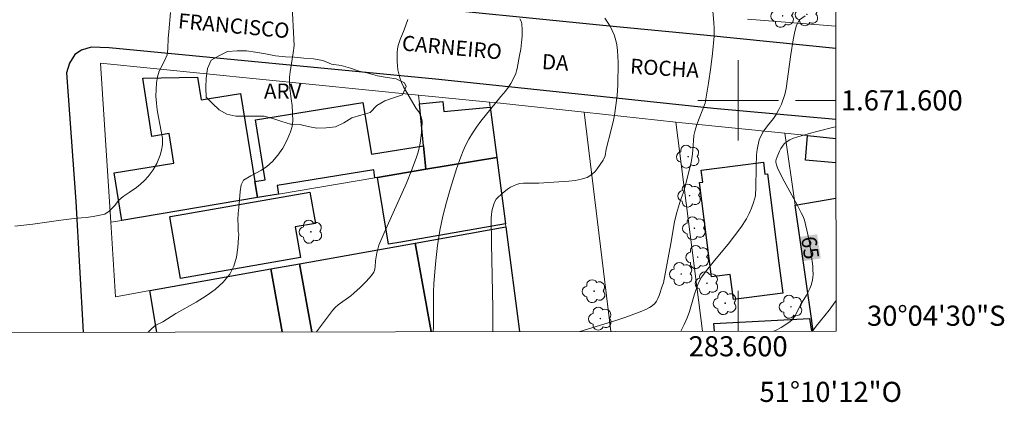
# Model space of a CAD drawing. Units: metres. Extents: x 283111 to 283626, y 1671570 to 1672138.
# Drawn here: x 283529 to 283626, y 1671570 to 1671608 of the extents above; entities that cross this region are included whole.
import ezdxf
from ezdxf.enums import TextEntityAlignment as Align

# ---------------------------------------------------------------- set-up
doc = ezdxf.new("R2010")
doc.units = ezdxf.units.M
doc.header["$MEASUREMENT"] = 0
for name, color, linetype, lineweight in [('Articulacao', 7, 'Continuous', 18), ('Edificacoes', 7, 'Continuous', 30), ('Malha_Coordenadas', 7, 'Continuous', 15), ('Muro_Grade', 8, 'Continuous', 20), ('Pavimentacao_Asfaltica_Mfio', 10, 'Continuous', 30), ('Topon_Curvas_Mestras_Masc', 255, 'Continuous', 9), ('Topon_de_Vias', 7, 'Continuous', 9)]:
    doc.layers.add(name, color=color, linetype=linetype, lineweight=lineweight)
for name, color, linetype, lineweight, true_color in [('Arvores_Isoladas', 7, 'Continuous', 18, 0x00ff33), ('Curvas_Intermediarias', 7, 'Continuous', 9, 0x783c14), ('Curvas_Mestras', 7, 'Continuous', 20, 0x783c14), ('Topon_Curvas_Mestras', 7, 'Continuous', 9, 0x783c14), ('Topon_Vegetacao', 7, 'Continuous', 9, 0x00ff33), ('Vegetacao', 7, 'Orla8', 9, 0x00ff33)]:
    doc.layers.add(name, color=color, linetype=linetype, lineweight=lineweight, true_color=true_color)
doc.styles.add('Arial', font='arial.ttf', dxfattribs={"height": 1.5})
doc.styles.get("Standard").update_dxf_attribs({"font": 'arial.ttf'})
doc.linetypes.add('Orla8', pattern='A,6,-0.5,["V",Standard,S=1,R=0,X=-0.5,Y=-1],-0.5,6,-0.5,["V",Standard,S=1,R=0,X=-0.5,Y=-1],-0.5', length=14)

# ---------------------------------------------------------------- blocks, each defined once
blk = doc.blocks.new('Arvore')
at = {"layer": 'Arvores_Isoladas'}
blk.add_lwpolyline([(-0.718, 0.493, 0.872324), (-0.722, -0.551, 0.862983), (0.284, -0.827, 0.900105), (0.89, 0.029, 0.863155), (0.262, 0.861, 0.882486)], format="xyb", close=True, dxfattribs=at)
blk.add_circle((0, 0), 0.0286, dxfattribs=at)

msp = doc.modelspace()

# ---------------------------------------------------------------- linework, layer by layer
at = {"layer": 'Articulacao', "flags": 128}
msp.add_lwpolyline([(283126.835, 1672130.618), (283608.926, 1672131.345), (283609.75, 1671577.079), (283127.683, 1671576.351), (283126.835, 1672130.618)], close=True, dxfattribs=at)
at = {"layer": 'Curvas_Intermediarias', "flags": 128}
for points, elevation in [([(283555.615, 1671609.978), (283555.85, 1671605.461), (283555.759, 1671604.718), (283555.434, 1671602.826), (283555.386, 1671602.29), (283555.369, 1671601.747), (283555.401, 1671601.216), (283555.559, 1671600.137), (283555.635, 1671599.476), (283555.707, 1671597.96), (283555.647, 1671597.398), (283555.486, 1671596.886), (283555.153, 1671596.062), (283554.702, 1671595.256), (283554.207, 1671594.543), (283553.681, 1671593.912), (283553.135, 1671593.424), (283552.584, 1671593.054), (283551.523, 1671592.509), (283550.804, 1671592.058), (283550.557, 1671591.595), (283550.465, 1671590.952), (283550.339, 1671589.311), (283550.272, 1671588.793), (283550.255, 1671588.138), (283550.287, 1671587.607), (283550.282, 1671586.965), (283550.324, 1671586.695), (283550.315, 1671586.388), (283550.243, 1671585.383), (283550.096, 1671584.42), (283549.839, 1671583.526), (283549.437, 1671582.727), (283548.791, 1671581.923), (283547.993, 1671581.209), (283547.083, 1671580.563), (283546.102, 1671579.961), (283544.085, 1671578.805), (283542.787, 1671577.996), (283542.097, 1671577.65), (283541.677, 1671577.321), (283541.312, 1671576.975)], 59), ([(283584.253, 1671577.04), (283587.83, 1671578.133), (283588.725, 1671578.424), (283590.258, 1671578.973), (283590.898, 1671579.249), (283591.194, 1671579.412), (283591.465, 1671579.598), (283591.702, 1671579.812), (283591.883, 1671580.047), (283592.029, 1671580.316), (283592.148, 1671580.609), (283592.442, 1671581.545), (283592.561, 1671581.875), (283593.301, 1671585.783), (283593.669, 1671587.914), (283593.863, 1671588.753), (283594.152, 1671589.736), (283594.325, 1671590.26), (283594.522, 1671590.785), (283594.762, 1671591.566), (283595.322, 1671593.844), (283595.42, 1671594.431), (283595.499, 1671595.049), (283595.601, 1671596.516), (283595.717, 1671597.034), (283595.902, 1671597.596), (283596.717, 1671599.72), (283597.06, 1671601.717), (283597.279, 1671603.29), (283597.437, 1671604.651), (283597.601, 1671606.392), (283597.605, 1671607.147), (283597.579, 1671607.721), (283597.463, 1671609.269)], 63), ([(283528.059, 1671587.507), (283529.847, 1671587.686), (283532.622, 1671588.098), (283534.242, 1671588.283), (283535.149, 1671588.347), (283535.844, 1671588.449), (283537.017, 1671588.683), (283537.451, 1671588.983), (283537.978, 1671589.515), (283538.417, 1671590.071), (283538.826, 1671590.459), (283539.421, 1671590.835), (283540.159, 1671591.342), (283540.562, 1671591.661), (283540.958, 1671592.037), (283541.311, 1671592.418), (283541.813, 1671593.099), (283542.178, 1671593.718), (283542.517, 1671594.561), (283542.659, 1671595.055), (283542.738, 1671595.585), (283542.736, 1671596.234), (283542.352, 1671598.336), (283542.233, 1671599.053), (283542.144, 1671599.715), (283542.099, 1671600.407), (283542.11, 1671601.094), (283542.158, 1671601.755), (283542.255, 1671602.342), (283542.428, 1671602.891), (283542.928, 1671603.872), (283543.225, 1671604.534), (283543.273, 1671605.109), (283543.32, 1671606.17), (283543.368, 1671606.794), (283543.55, 1671608.741)], 58), ([(283578.272, 1671608.105), (283578.406, 1671607.866), (283578.477, 1671607.61), (283578.523, 1671607.004), (283578.515, 1671606.378), (283578.464, 1671605.739), (283578.379, 1671605.092), (283578.271, 1671604.445), (283578.026, 1671603.178), (283577.963, 1671602.919), (283577.879, 1671602.664), (283577.662, 1671602.167), (283577.403, 1671601.689), (283577.14, 1671601.266), (283576.851, 1671600.907), (283576.387, 1671600.384), (283574.421, 1671597.928), (283573.986, 1671597.347), (283573.577, 1671596.752), (283573.204, 1671596.137), (283572.912, 1671595.576), (283572.652, 1671594.995), (283572.417, 1671594.401), (283571.999, 1671593.186), (283571.396, 1671591.273), (283570.985, 1671589.884), (283570.62, 1671588.482), (283570.32, 1671587.07), (283570.088, 1671585.58), (283569.921, 1671584.077), (283569.747, 1671581.817), (283569.71, 1671580.955), (283569.698, 1671577.485), (283569.677, 1671577.018)], 61), ([(283586.756, 1671608.178), (283587.019, 1671607.776), (283587.265, 1671607.364), (283587.484, 1671606.943), (283587.668, 1671606.513), (283587.809, 1671606.073), (283587.929, 1671605.514), (283588.006, 1671604.94), (283588.049, 1671604.355), (283588.065, 1671603.764), (283588.025, 1671601.493), (283587.956, 1671600.496), (283587.841, 1671599.5), (283587.691, 1671598.512), (283587.601, 1671598.028), (283587.382, 1671597.066), (283586.887, 1671595.152), (283586.759, 1671594.495), (283586.657, 1671594.186), (283586.579, 1671594.048), (283585.988, 1671593.197), (283585.765, 1671592.929), (283585.524, 1671592.689), (283585.264, 1671592.491), (283584.981, 1671592.348), (283584.398, 1671592.169), (283583.786, 1671592.046), (283583.152, 1671591.966), (283580.182, 1671591.765), (283579.038, 1671591.783), (283578.664, 1671591.772), (283578.301, 1671591.73), (283577.952, 1671591.644), (283577.649, 1671591.521), (283577.354, 1671591.361), (283577.068, 1671591.173), (283576.526, 1671590.738), (283576.029, 1671590.278), (283575.94, 1671590.178), (283575.803, 1671589.941), (283575.703, 1671589.677), (283575.579, 1671589.258), (283575.507, 1671588.948), (283575.458, 1671588.633), (283575.441, 1671588.317), (283575.467, 1671585.76), (283575.614, 1671579.36), (283575.617, 1671577.027)], 62), ([(283594.315, 1671577.055), (283594.643, 1671577.715), (283594.938, 1671578.388), (283595.151, 1671579.024), (283595.612, 1671580.627), (283596, 1671581.704), (283596.224, 1671582.196), (283596.364, 1671582.425), (283596.98, 1671583.269), (283597.637, 1671584.09), (283598.992, 1671585.708), (283599.649, 1671586.527), (283600.266, 1671587.367), (283600.822, 1671588.239), (283601.092, 1671588.748), (283601.33, 1671589.284), (283601.534, 1671589.84), (283601.726, 1671590.502), (283601.721, 1671590.645), (283601.763, 1671591.288), (283601.777, 1671593.391), (283601.817, 1671594.57), (283601.878, 1671595.132), (283602.099, 1671596.068), (283602.463, 1671596.849), (283602.934, 1671597.474), (283603.51, 1671598.181), (283603.782, 1671598.606), (283604.06, 1671599.099), (283604.319, 1671599.637), (283604.634, 1671600.592), (283604.769, 1671601.179), (283605.245, 1671604.562), (283605.483, 1671606.004), (283605.649, 1671606.847), (283605.803, 1671607.478), (283606.112, 1671607.99), (283606.664, 1671608.409)], 64), ([(283607.388, 1671577.075), (283607.768, 1671577.57), (283609.053, 1671579.159), (283609.661, 1671579.969), (283609.746, 1671580.099)], 66)]:
    msp.add_lwpolyline(points, dxfattribs=dict(at, elevation=elevation))
at = {"layer": 'Curvas_Mestras', "flags": 128}
for points, elevation in [([(283567.143, 1671608.024), (283566.786, 1671606.992), (283566.397, 1671606.061), (283566.282, 1671605.749), (283566.192, 1671605.434), (283566.137, 1671605.114), (283566.101, 1671604.705), (283566.085, 1671604.288), (283566.088, 1671603.866), (283566.114, 1671603.445), (283566.165, 1671603.028), (283566.241, 1671602.62), (283566.346, 1671602.225), (283566.507, 1671601.785), (283566.707, 1671601.355), (283566.936, 1671600.934), (283567.986, 1671599.206), (283568.249, 1671598.849), (283568.465, 1671598.359), (283568.554, 1671598.075), (283568.577, 1671597.931), (283568.579, 1671597.788), (283568.497, 1671596.776), (283568.362, 1671595.756), (283568.265, 1671595.252), (283568.142, 1671594.756), (283567.989, 1671594.271), (283567.518, 1671593.015), (283567.005, 1671591.772), (283564.801, 1671586.841), (283564.281, 1671585.599), (283564.157, 1671585.221), (283564.067, 1671584.832), (283563.93, 1671584.052), (283563.903, 1671583.462), (283563.88, 1671583.273), (283563.834, 1671583.095), (283563.755, 1671582.933), (283563.527, 1671582.608), (283563.27, 1671582.294), (283562.992, 1671581.991), (283562.394, 1671581.408), (283561.785, 1671580.845), (283561.487, 1671580.592), (283560.211, 1671579.669), (283559.921, 1671579.411), (283559.664, 1671579.122), (283558.06, 1671577.007), (283558.055, 1671577.001)], 60), ([(283603.565, 1671577.069), (283603.795, 1671577.179), (283604.273, 1671577.437), (283604.731, 1671577.717), (283605.161, 1671578.017), (283605.363, 1671578.199), (283605.537, 1671578.414), (283605.689, 1671578.654), (283606.215, 1671579.691), (283606.789, 1671580.651), (283607.136, 1671581.305), (283607.271, 1671581.641), (283607.366, 1671581.984), (283607.424, 1671582.361), (283607.447, 1671582.748), (283607.441, 1671583.141), (283607.414, 1671583.539), (283607.27, 1671584.723), (283607.119, 1671585.691), (283606.925, 1671586.655), (283606.584, 1671588.088), (283606.451, 1671588.465), (283606.274, 1671588.828), (283605.892, 1671589.556), (283604.57, 1671591.974), (283603.956, 1671593.199), (283603.807, 1671593.594), (283603.76, 1671593.869), (283603.763, 1671594.002), (283603.789, 1671594.128), (283603.877, 1671594.394), (283604.1, 1671594.946), (283604.239, 1671595.212), (283604.398, 1671595.459), (283604.58, 1671595.676), (283604.786, 1671595.854), (283605.135, 1671596.066), (283605.518, 1671596.237), (283605.926, 1671596.38), (283607.208, 1671596.73), (283607.951, 1671596.951), (283609.508, 1671597.324), (283609.72, 1671597.357)], 65)]:
    msp.add_lwpolyline(points, dxfattribs=dict(at, elevation=elevation))
at = {"layer": 'Edificacoes', "flags": 128}
for points in [[(283552.203, 1671590.341), (283538.698, 1671588.071), (283537.936, 1671592.801), (283543.877, 1671593.762), (283543.402, 1671596.696), (283541.692, 1671596.42), (283540.788, 1671602.217), (283546.226, 1671602.306), (283546.589, 1671600.043), (283550.522, 1671600.689), (283551.943, 1671591.932)], [(283554.294, 1671590.692), (283552.203, 1671590.341), (283551.943, 1671591.932), (283552.961, 1671592.096), (283551.991, 1671598.06), (283562.686, 1671599.799), (283563.528, 1671594.643), (283568.71, 1671595.484), (283568.94, 1671593.153), (283564.128, 1671592.342), (283563.878, 1671592.301), (283563.778, 1671593.093), (283554.156, 1671591.524)], [(283575.342, 1671599.335), (283575.992, 1671594.333), (283568.94, 1671593.153), (283568.71, 1671595.484), (283568.299, 1671599.665), (283570.639, 1671599.89), (283570.737, 1671598.884)], [(283575.992, 1671594.333), (283576.853, 1671587.721), (283566.46, 1671585.9), (283565.216, 1671585.696), (283564.128, 1671592.342), (283568.94, 1671593.153)], [(283602.913, 1671592.703), (283604.054, 1671583.83), (283604.44, 1671580.827), (283599.536, 1671580.196), (283599.213, 1671582.706), (283597.356, 1671582.467), (283596.15, 1671591.832), (283596.48, 1671591.874), (283596.327, 1671593.059), (283599.972, 1671593.528), (283602.506, 1671593.854), (283602.659, 1671592.666)], [(283543.56, 1671588.461), (283557.416, 1671590.889), (283557.96, 1671587.775), (283555.937, 1671587.422), (283556.47, 1671584.369), (283544.542, 1671582.286), (283543.466, 1671588.442)]]:
    msp.add_lwpolyline(points, close=True, dxfattribs=at)
for points in [[(283609.725, 1671593.801), (283606.69, 1671594.07), (283606.905, 1671596.494)], [(283606.905, 1671596.494), (283609.722, 1671596.214)], [(283607.464, 1671577.075), (283607.283, 1671578.336), (283605.664, 1671589.601), (283609.731, 1671590.288)], [(283569.467, 1671577.018), (283567.869, 1671585.81), (283576.893, 1671587.43)], [(283576.893, 1671587.43), (283578.247, 1671577.031)], [(283557.601, 1671577), (283556.375, 1671583.759), (283567.869, 1671585.81), (283569.467, 1671577.018)], [(283553.524, 1671583.249), (283556.375, 1671583.759), (283557.601, 1671577)], [(283541.489, 1671581.098), (283553.524, 1671583.249), (283554.657, 1671576.996)], [(283554.657, 1671576.996), (283553.524, 1671583.249)], [(283542.201, 1671576.977), (283541.489, 1671581.098)], [(283597.664, 1671577.06), (283597.581, 1671577.837), (283607.105, 1671578.327)], [(283607.105, 1671578.327), (283607.281, 1671577.075)]]:
    msp.add_lwpolyline(points, dxfattribs=at)
at = {"layer": 'Malha_Coordenadas', "flags": 128}
for points in [[(283600, 1671604), (283600, 1671596)], [(283604, 1671600), (283596, 1671600)], [(283609.716, 1671600), (283605.716, 1671600)], [(283600, 1671577.064), (283600, 1671581.064)]]:
    msp.add_lwpolyline(points, dxfattribs=at)
at = {"layer": 'Muro_Grade', "flags": 128}
for points in [[(283600.94, 1671608.053), (283609.705, 1671607.361)], [(283537.598, 1671587.889), (283536.582, 1671603.693), (283568.212, 1671600.531)], [(283568.212, 1671600.531), (283568.299, 1671599.665), (283568.71, 1671595.484), (283568.94, 1671593.153)], [(283568.212, 1671600.531), (283575.281, 1671599.825)], [(283575.281, 1671599.825), (283575.342, 1671599.335), (283575.992, 1671594.333)], [(283575.281, 1671599.825), (283575.733, 1671599.779), (283584.692, 1671598.813)], [(283584.692, 1671598.813), (283593.809, 1671597.821)], [(283587.348, 1671577.045), (283584.692, 1671598.813)], [(283593.809, 1671597.821), (283594.422, 1671597.764), (283604.634, 1671596.723)], [(283593.809, 1671597.821), (283596.462, 1671577.059)], [(283607.464, 1671577.075), (283607.283, 1671578.336), (283605.664, 1671589.601), (283604.634, 1671596.723)], [(283604.634, 1671596.723), (283606.905, 1671596.494), (283609.722, 1671596.214)], [(283568.94, 1671593.153), (283575.992, 1671594.333)], [(283576.893, 1671587.43), (283576.853, 1671587.721), (283575.992, 1671594.333)], [(283568.94, 1671593.153), (283564.128, 1671592.342), (283563.878, 1671592.301), (283554.294, 1671590.692), (283552.203, 1671590.341), (283538.698, 1671588.071), (283537.598, 1671587.889)], [(283537.598, 1671587.889), (283538.073, 1671580.49), (283541.489, 1671581.098), (283553.524, 1671583.249), (283556.375, 1671583.759), (283567.869, 1671585.81), (283576.893, 1671587.43)], [(283578.247, 1671577.031), (283576.893, 1671587.43)], [(283597.581, 1671577.837), (283597.664, 1671577.06)]]:
    msp.add_lwpolyline(points, dxfattribs=at)
at = {"layer": 'Pavimentacao_Asfaltica_Mfio', "flags": 128}
for points in [[(283609.709, 1671605.163), (283596.905, 1671606.46), (283586.887, 1671607.413), (283565.625, 1671609.519), (283549.769, 1671611.106), (283537.14, 1671612.141), (283534.73, 1671612.485), (283533.821, 1671612.916), (283533.251, 1671613.392), (283532.788, 1671614.008), (283532.564, 1671614.847), (283532.324, 1671616.502), (283530.949, 1671637.468), (283530.723, 1671641.141), (283529.663, 1671646.507), (283528.789, 1671650.787), (283528.039, 1671653.82), (283527.629, 1671655.768), (283526.132, 1671659.278), (283525.391, 1671661.071), (283523.586, 1671664.835), (283518.071, 1671675.117), (283514.21, 1671680.805)], [(283609.719, 1671598.107), (283597.542, 1671599.2), (283584.422, 1671600.574), (283569.906, 1671602.116), (283537.44, 1671605.212), (283535.639, 1671605.274), (283534.696, 1671604.98), (283534.04, 1671604.554), (283533.486, 1671603.683), (283533.189, 1671602.72), (283534.123, 1671589.962), (283534.865, 1671576.966)]]:
    msp.add_lwpolyline(points, dxfattribs=at)
at = {"layer": 'Topon_Curvas_Mestras_Masc'}
msp.add_solid([(283606.068, 1671586.423, 65), (283606.443, 1671584.017, 65), (283607.852, 1671586.702, 65), (283608.227, 1671584.296, 65)], dxfattribs=at)
msp.add_solid([(283606.068, 1671586.423, 65), (283606.443, 1671584.017, 65), (283607.852, 1671586.702, 65), (283608.227, 1671584.296, 65)], dxfattribs=at)
at = {"layer": 'Vegetacao', "flags": 128}
msp.add_lwpolyline([(283556.478, 1671597.6), (283555.537, 1671597.626), (283555.482, 1671597.639), (283554.601, 1671597.903), (283553.734, 1671598.2), (283552.859, 1671598.416), (283551.958, 1671598.415), (283550.982, 1671598.428), (283550.04, 1671598.441), (283549.132, 1671598.643), (283548.387, 1671599.049), (283547.722, 1671599.672), (283547.091, 1671600.322), (283547.07, 1671601.264), (283547.089, 1671602.192), (283547.211, 1671603.154), (283547.576, 1671603.981), (283548.415, 1671604.443), (283549.221, 1671604.843), (283550.163, 1671604.919), (283551.092, 1671604.906), (283552.013, 1671604.798), (283552.996, 1671604.616), (283553.985, 1671604.407), (283554.981, 1671604.327), (283555.889, 1671604.287), (283556.818, 1671604.2), (283557.773, 1671604.113), (283558.695, 1671603.958), (283559.563, 1671603.593), (283560.532, 1671603.478), (283561.454, 1671603.195), (283562.308, 1671602.89), (283563.202, 1671602.695), (283564.144, 1671602.431), (283565.08, 1671602.283), (283565.981, 1671602.128), (283566.822, 1671601.729), (283566.978, 1671601.377), (283566.606, 1671600.543), (283565.732, 1671600.244), (283564.851, 1671599.952), (283564.059, 1671599.484), (283563.402, 1671598.806), (283562.488, 1671598.527), (283561.587, 1671598.262), (283560.795, 1671597.773), (283559.948, 1671597.379), (283559.033, 1671597.257), (283558.112, 1671597.242), (283557.224, 1671597.411), (283556.539, 1671597.573)], close=True, dxfattribs=at)

# ---------------------------------------------------------------- block references
at = {"layer": 'Arvores_Isoladas'}
for p in [(283604.431, 1671608.395), (283606.838, 1671608.551), (283595.03, 1671594.405), (283595.171, 1671590.533), (283595.655, 1671587.295), (283557.505, 1671586.947), (283595.978, 1671584.428), (283594.343, 1671582.749), (283596.895, 1671581.827), (283585.672, 1671581.039), (283598.707, 1671579.849), (283605.26, 1671579.489), (283586.297, 1671578.315)]:
    msp.add_blockref('Arvore', p, dxfattribs=at)

# ---------------------------------------------------------------- texts
at = {"layer": 'Malha_Coordenadas', "style": 'Arial'}
for s, p in [('1.671.600', (283610.216, 1671600)), ('30°04\'30"S', (283612.816, 1671578.6))]:
    msp.add_text(s, height=2, dxfattribs=at).set_placement(p, align=Align.MIDDLE_LEFT)
for s, p in [('283.600', (283600, 1671576.564)), ('51°10\'12"O', (283609.207, 1671572.033))]:
    msp.add_text(s, height=2, dxfattribs=at).set_placement(p, align=Align.TOP_CENTER)
at = {"layer": 'Topon_Curvas_Mestras', "style": 'Arial'}
msp.add_text('65', height=1.5, rotation=278.86282, dxfattribs=at).set_placement((283607.172, 1671585.352, 65), align=Align.MIDDLE_CENTER)
at = {"layer": 'Topon_de_Vias', "style": 'Arial'}
for s, rotation, p in [('FRANCISCO', 354.78041, (283544.248, 1671607.171)), ('CARNEIRO', 354.78829, (283566.511, 1671604.966)), ('DA', 356.47344, (283580.447, 1671603.116)), ('ROCHA', 356.47344, (283589.22, 1671602.659))]:
    msp.add_text(s, height=1.5, rotation=rotation, dxfattribs=at).set_placement(p)
at = {"layer": 'Topon_Vegetacao', "style": 'Arial'}
msp.add_text('ARV', height=1.5, dxfattribs=at).set_placement((283552.842, 1671600.168))

doc.saveas('drawing.dxf')
